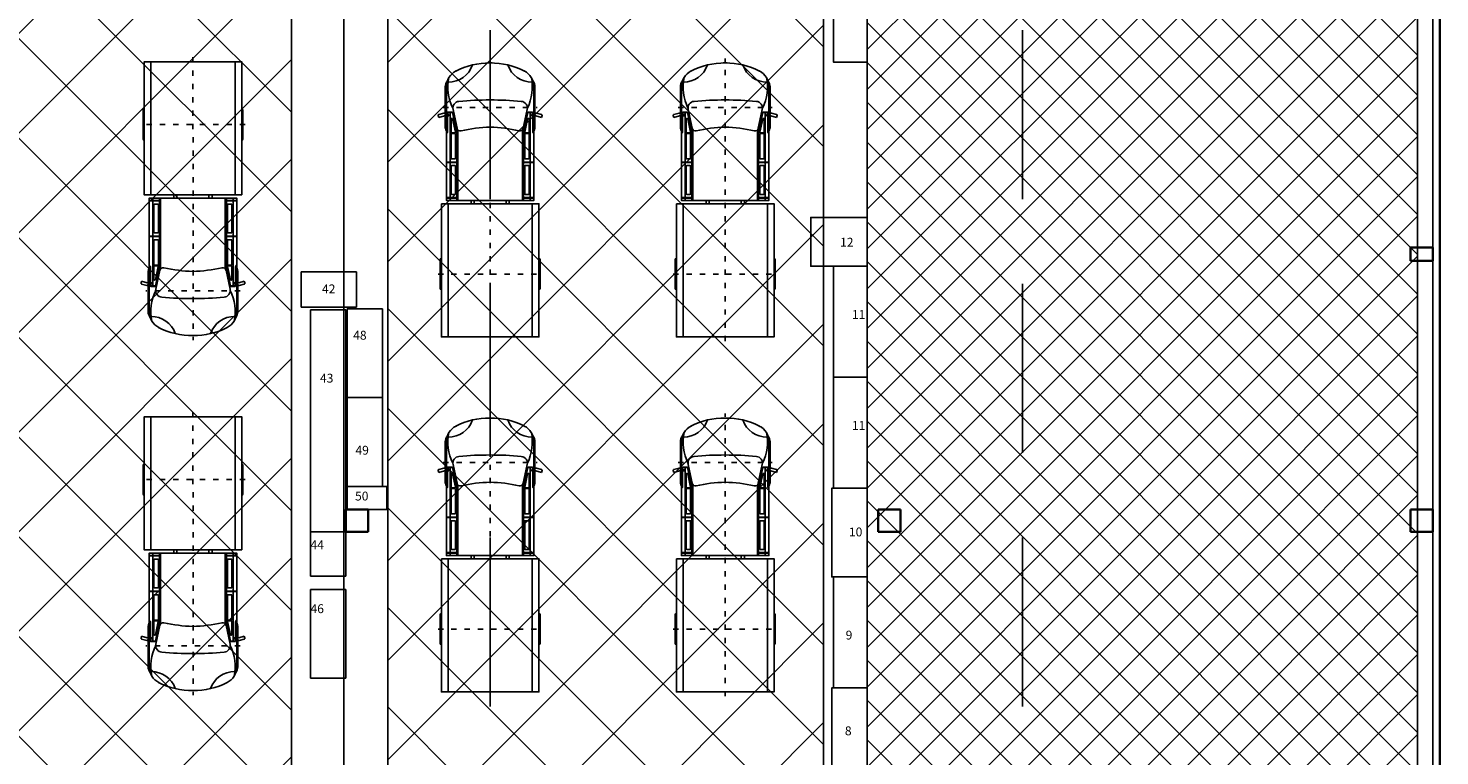
# Model space of a CAD drawing. Units: millimetres. Extents: x -226765 to 0, y -120872 to -800.
# Drawn here: x -194045 to -162221, y -88621 to -72228 of the extents above; entities that cross this region are included whole.
import ezdxf

# ---------------------------------------------------------------- set-up
doc = ezdxf.new("R2010")
doc.units = ezdxf.units.MM
doc.linetypes.add('DASHED', pattern=[19.05, 12.7, -6.35])
doc.linetypes.add('DASHSPACE', pattern=[30, 12, -18])
for name, color, linetype, lineweight in [('_Linia montażowa pojazdu T - stanowiska', 3, 'Continuous', 25), ('_Obszar wyłączony', 5, 'Continuous', 25), ('Krawędzie widoczne(ISS)', 7, 'Continuous', 35)]:
    doc.layers.add(name, color=color, linetype=linetype, lineweight=lineweight)
doc.layers.add('nieruchomości', color=10, linetype='Continuous')
doc.layers.add('Rozmieszczenie Nieruchomości', color=10, linetype='Continuous')
doc.styles.get("Standard").update_dxf_attribs({"font": 'arial.ttf', "height": 200})
pattern_1 = [(45, (-537814, 104955.1), (-1122.532, 1122.532), []), (135, (-537814, 104955.1), (-1122.532, -1122.532), [])]

msp = doc.modelspace()

# ---------------------------------------------------------------- hatches: boundary and pattern name
at = {"layer": '_Linia montażowa pojazdu T - stanowiska', "transparency": 33554534}
h = msp.add_hatch(dxfattribs=at)
h.set_pattern_fill('ANSI37', color=256, scale=500)
h.set_pattern_definition(pattern_1)
h.paths.add_polyline_path([(-188112, -112350), (-188112, -55750), (-197935, -55750), (-197935, -112350)])
h = msp.add_hatch(dxfattribs=at)
h.set_pattern_fill('ANSI37', color=256, scale=500)
h.set_pattern_definition(pattern_1)
h.paths.add_polyline_path([(-176112, -112350), (-176112, -55750), (-185935, -55750), (-185935, -112350)])
at = {"layer": '_Obszar wyłączony', "transparency": 33554534}
h = msp.add_hatch(dxfattribs=at)
h.set_pattern_fill('ANSI37', color=5, scale=200)
h.set_pattern_definition([(45, (-721274.04, 104955.1), (-449.0128, 449.0128), []), (135, (-721274.04, 104955.1), (-449.0128, -449.0128), [])])
h.paths.add_polyline_path([(-162721, -119232), (-162721, -47412), (-175131, -47412), (-175131, -119232)])

# ---------------------------------------------------------------- linework, layer by layer
at = {"color": 9, "linetype": 'DASHED', "ltscale": 100}
msp.add_line((-162221, -119732), (-162221, -46912), dxfattribs=at)
at = {"color": 2, "linetype": 'DASHED', "ltscale": 300}
for p, q in [((-183631, -49412), (-183631, -117232)), ((-183631, -49412), (-183631, -117232)), ((-171631, -49412), (-171631, -117232)), ((-171631, -49412), (-171631, -117232))]:
    msp.add_line(p, q, dxfattribs=at)
msp.add_line((-162381, -113172), (-162381, -53472))
at = {"layer": '_Linia montażowa pojazdu T - stanowiska', "color": 2}
for p, q in [((-191281, -72982), (-191281, -75983)), ((-189381, -72982), (-189381, -75983)), ((-184642, -73549), (-184642, -74168)), ((-182620, -73549), (-182620, -74168)), ((-179342, -73549), (-179342, -74168)), ((-177320, -73549), (-177320, -74168)), ((-191456, -74723), (-191456, -74074)), ((-191431, -74049), (-191431, -74049)), ((-189231, -74049), (-189231, -74049)), ((-189206, -74723), (-189206, -74074)), ((-184673, -74139), (-184788, -74171)), ((-184592, -74128), (-184592, -74175)), ((-184582, -74118), (-184488, -74118)), ((-184582, -74128), (-184486, -74128)), ((-184535, -74128), (-184535, -75243)), ((-184478, -74126), (-184385, -74559)), ((-184467, -74057), (-184376, -74482)), ((-182795, -74057), (-182886, -74482)), ((-182784, -74126), (-182877, -74559)), ((-182680, -74128), (-182777, -74128)), ((-182680, -74118), (-182774, -74118)), ((-182727, -74128), (-182727, -75243)), ((-182670, -74128), (-182670, -74175)), ((-182589, -74139), (-182474, -74171)), ((-179373, -74139), (-179488, -74171)), ((-179292, -74128), (-179292, -74175)), ((-179282, -74118), (-179188, -74118)), ((-179282, -74128), (-179186, -74128)), ((-179235, -74128), (-179235, -75243)), ((-179178, -74126), (-179085, -74559)), ((-179167, -74057), (-179076, -74482)), ((-177495, -74057), (-177586, -74482)), ((-177484, -74126), (-177577, -74559)), ((-177380, -74128), (-177477, -74128)), ((-177380, -74118), (-177474, -74118)), ((-177427, -74128), (-177427, -75243)), ((-177370, -74128), (-177370, -74175)), ((-177289, -74139), (-177174, -74171)), ((-184802, -74196), (-184789, -74238)), ((-184789, -74238), (-184662, -74202)), ((-184560, -74201), (-184657, -74201)), ((-184647, -74161), (-184649, -74153)), ((-184642, -74201), (-184642, -74459)), ((-184560, -74175), (-184627, -74175)), ((-184617, -74607), (-184617, -74201)), ((-184592, -74201), (-184592, -74567)), ((-184510, -74573), (-184510, -74271)), ((-184500, -74261), (-184487, -74261)), ((-184477, -74269), (-184412, -74571)), ((-182785, -74269), (-182850, -74571)), ((-182762, -74261), (-182775, -74261)), ((-182752, -74573), (-182752, -74271)), ((-182702, -74175), (-182635, -74175)), ((-182702, -74201), (-182606, -74201)), ((-182645, -74607), (-182645, -74201)), ((-182620, -74201), (-182620, -74459)), ((-182616, -74161), (-182614, -74153)), ((-182473, -74238), (-182600, -74202)), ((-182461, -74196), (-182473, -74238)), ((-179502, -74196), (-179489, -74238)), ((-179489, -74238), (-179362, -74202)), ((-179260, -74201), (-179357, -74201)), ((-179347, -74161), (-179349, -74153)), ((-179342, -74201), (-179342, -74459)), ((-179260, -74175), (-179327, -74175)), ((-179317, -74607), (-179317, -74201)), ((-179292, -74201), (-179292, -74567)), ((-179210, -74573), (-179210, -74271)), ((-179200, -74261), (-179187, -74261)), ((-179177, -74269), (-179112, -74571)), ((-177485, -74269), (-177550, -74571)), ((-177462, -74261), (-177475, -74261)), ((-177452, -74573), (-177452, -74271)), ((-177402, -74175), (-177335, -74175)), ((-177402, -74201), (-177306, -74201)), ((-177345, -74607), (-177345, -74201)), ((-177320, -74201), (-177320, -74459)), ((-177316, -74161), (-177314, -74153)), ((-177173, -74238), (-177300, -74202)), ((-177161, -74196), (-177173, -74238)), ((-191431, -74748), (-191431, -74748)), ((-189231, -74748), (-189231, -74748)), ((-184617, -74538), (-184617, -74538)), ((-184510, -74608), (-184510, -75161)), ((-184500, -74583), (-184422, -74583)), ((-184500, -74598), (-184420, -74598)), ((-184410, -75161), (-184410, -74608)), ((-184385, -75243), (-184385, -74559)), ((-184360, -76109), (-184360, -74515)), ((-182902, -76109), (-182902, -74515)), ((-182877, -75243), (-182877, -74559)), ((-182852, -75161), (-182852, -74608)), ((-182762, -74598), (-182842, -74598)), ((-182762, -74583), (-182840, -74583)), ((-182752, -74608), (-182752, -75161)), ((-182645, -74538), (-182645, -74538)), ((-179317, -74538), (-179317, -74538)), ((-179210, -74608), (-179210, -75161)), ((-179200, -74583), (-179122, -74583)), ((-179200, -74598), (-179120, -74598)), ((-179110, -75161), (-179110, -74608)), ((-179085, -75243), (-179085, -74559)), ((-179060, -76109), (-179060, -74515)), ((-177602, -76109), (-177602, -74515)), ((-177577, -75243), (-177577, -74559)), ((-177552, -75161), (-177552, -74608)), ((-177462, -74598), (-177542, -74598)), ((-177462, -74583), (-177540, -74583)), ((-177452, -74608), (-177452, -75161)), ((-177345, -74538), (-177345, -74538)), ((-184617, -75243), (-184360, -75243)), ((-184617, -75253), (-184360, -75253)), ((-184535, -75253), (-184535, -76044)), ((-184510, -75334), (-184510, -75962)), ((-184500, -75171), (-184420, -75171)), ((-184500, -75324), (-184420, -75324)), ((-184410, -75962), (-184410, -75334)), ((-184385, -76044), (-184385, -75253)), ((-182645, -75243), (-182902, -75243)), ((-182645, -75253), (-182902, -75253)), ((-182877, -76044), (-182877, -75253)), ((-182852, -75962), (-182852, -75334)), ((-182762, -75171), (-182842, -75171)), ((-182762, -75324), (-182842, -75324)), ((-182752, -75334), (-182752, -75962)), ((-182727, -75253), (-182727, -76044)), ((-179317, -75243), (-179060, -75243)), ((-179317, -75253), (-179060, -75253)), ((-179235, -75253), (-179235, -76044)), ((-179210, -75334), (-179210, -75962)), ((-179200, -75171), (-179120, -75171)), ((-179200, -75324), (-179120, -75324)), ((-179110, -75962), (-179110, -75334)), ((-179085, -76044), (-179085, -75253)), ((-177345, -75243), (-177602, -75243)), ((-177345, -75253), (-177602, -75253)), ((-177577, -76044), (-177577, -75253)), ((-177552, -75962), (-177552, -75334)), ((-177462, -75171), (-177542, -75171)), ((-177462, -75324), (-177542, -75324)), ((-177452, -75334), (-177452, -75962)), ((-177427, -75253), (-177427, -76044)), ((-191235, -76110), (-191235, -76055)), ((-191085, -76055), (-191085, -76110)), ((-191060, -76055), (-191060, -77649)), ((-189602, -76055), (-189602, -77649)), ((-189577, -76055), (-189577, -76110)), ((-189427, -76110), (-189427, -76055)), ((-184617, -76044), (-184360, -76044)), ((-184617, -76054), (-184360, -76054)), ((-184535, -76054), (-184535, -76109)), ((-184500, -75972), (-184420, -75972)), ((-184385, -76109), (-184385, -76054)), ((-182645, -76044), (-182902, -76044)), ((-182645, -76054), (-182902, -76054)), ((-182877, -76109), (-182877, -76054)), ((-182762, -75972), (-182842, -75972)), ((-182727, -76054), (-182727, -76109)), ((-179317, -76044), (-179060, -76044)), ((-179317, -76054), (-179060, -76054)), ((-179235, -76054), (-179235, -76109)), ((-179200, -75972), (-179120, -75972)), ((-179085, -76109), (-179085, -76054)), ((-177345, -76044), (-177602, -76044)), ((-177345, -76054), (-177602, -76054)), ((-177577, -76109), (-177577, -76054)), ((-177462, -75972), (-177542, -75972)), ((-177427, -76054), (-177427, -76109)), ((-191317, -76110), (-191060, -76110)), ((-191317, -76120), (-191060, -76120)), ((-191235, -76911), (-191235, -76120)), ((-191210, -76830), (-191210, -76202)), ((-191200, -76192), (-191120, -76192)), ((-191110, -76202), (-191110, -76830)), ((-191085, -76120), (-191085, -76911)), ((-189345, -76110), (-189602, -76110)), ((-189345, -76120), (-189602, -76120)), ((-189577, -76120), (-189577, -76911)), ((-189552, -76202), (-189552, -76830)), ((-189462, -76192), (-189542, -76192)), ((-189452, -76830), (-189452, -76202)), ((-189427, -76911), (-189427, -76120)), ((-184581, -79182), (-184581, -76181)), ((-182681, -79182), (-182681, -76181)), ((-179281, -79182), (-179281, -76181)), ((-177381, -79182), (-177381, -76181)), ((-191317, -76911), (-191060, -76911)), ((-191317, -76921), (-191060, -76921)), ((-191235, -78036), (-191235, -76921)), ((-191210, -77556), (-191210, -77003)), ((-191200, -76840), (-191120, -76840)), ((-191200, -76993), (-191120, -76993)), ((-191110, -77003), (-191110, -77556)), ((-191085, -76921), (-191085, -77604)), ((-189345, -76911), (-189602, -76911)), ((-189345, -76921), (-189602, -76921)), ((-189577, -76921), (-189577, -77604)), ((-189552, -77003), (-189552, -77556)), ((-189462, -76840), (-189542, -76840)), ((-189462, -76993), (-189542, -76993)), ((-189452, -77556), (-189452, -77003)), ((-189427, -78036), (-189427, -76921)), ((-191317, -77557), (-191317, -77962)), ((-191317, -77626), (-191317, -77626)), ((-191210, -77591), (-191210, -77893)), ((-191200, -77566), (-191120, -77566)), ((-191200, -77581), (-191122, -77581)), ((-191178, -78038), (-191085, -77604)), ((-191177, -77895), (-191112, -77593)), ((-189484, -78038), (-189577, -77604)), ((-189485, -77895), (-189550, -77593)), ((-189462, -77566), (-189542, -77566)), ((-189462, -77581), (-189540, -77581)), ((-189452, -77591), (-189452, -77893)), ((-189370, -77962), (-189370, -77597)), ((-189345, -77557), (-189345, -77962)), ((-189345, -77626), (-189345, -77626)), ((-184756, -77441), (-184756, -78090)), ((-184731, -77416), (-184731, -77416)), ((-182531, -77416), (-182531, -77416)), ((-182506, -77441), (-182506, -78090)), ((-179456, -77441), (-179456, -78090)), ((-179431, -77416), (-179431, -77416)), ((-177231, -77416), (-177231, -77416)), ((-177206, -77441), (-177206, -78090)), ((-191502, -77968), (-191489, -77926)), ((-191489, -77926), (-191362, -77962)), ((-191260, -77962), (-191357, -77962)), ((-191342, -77962), (-191342, -77705)), ((-191200, -77903), (-191187, -77903)), ((-191167, -78107), (-191076, -77682)), ((-189495, -78107), (-189586, -77682)), ((-189462, -77903), (-189475, -77903)), ((-189402, -77962), (-189306, -77962)), ((-189320, -77962), (-189320, -77705)), ((-189173, -77926), (-189300, -77962)), ((-189161, -77968), (-189173, -77926)), ((-191373, -78025), (-191488, -77993)), ((-191347, -78003), (-191349, -78011)), ((-191342, -78615), (-191342, -77995)), ((-191260, -77989), (-191327, -77989)), ((-191292, -78036), (-191292, -77989)), ((-191282, -78036), (-191186, -78036)), ((-191282, -78046), (-191188, -78046)), ((-189380, -78036), (-189477, -78036)), ((-189380, -78046), (-189474, -78046)), ((-189402, -77989), (-189335, -77989)), ((-189370, -78036), (-189370, -77989)), ((-189320, -78615), (-189320, -77995)), ((-189316, -78003), (-189314, -78011)), ((-189289, -78025), (-189174, -77993)), ((-184731, -78115), (-184731, -78115)), ((-182531, -78115), (-182531, -78115)), ((-179431, -78115), (-179431, -78115)), ((-177231, -78115), (-177231, -78115)), ((-191281, -80982), (-191281, -83983)), ((-189381, -80982), (-189381, -83983)), ((-184642, -81549), (-184642, -82168)), ((-182620, -81549), (-182620, -82168)), ((-179342, -81549), (-179342, -82168)), ((-177320, -81549), (-177320, -82168)), ((-191456, -82723), (-191456, -82074)), ((-191431, -82049), (-191431, -82049)), ((-189231, -82049), (-189231, -82049)), ((-189206, -82723), (-189206, -82074)), ((-184467, -82057), (-184376, -82482)), ((-182795, -82057), (-182886, -82482)), ((-179167, -82057), (-179076, -82482)), ((-177495, -82057), (-177586, -82482)), ((-184802, -82196), (-184789, -82238)), ((-184789, -82238), (-184662, -82202)), ((-184673, -82139), (-184788, -82171)), ((-184560, -82201), (-184657, -82201)), ((-184647, -82161), (-184649, -82153)), ((-184642, -82201), (-184642, -82459)), ((-184560, -82175), (-184627, -82175)), ((-184617, -82607), (-184617, -82201)), ((-184592, -82128), (-184592, -82175)), ((-184592, -82201), (-184592, -82567)), ((-184582, -82118), (-184488, -82118)), ((-184582, -82128), (-184486, -82128)), ((-184535, -82128), (-184535, -83243)), ((-184510, -82573), (-184510, -82271)), ((-184500, -82261), (-184487, -82261)), ((-184478, -82126), (-184385, -82559)), ((-184477, -82269), (-184412, -82571)), ((-182784, -82126), (-182877, -82559)), ((-182785, -82269), (-182850, -82571)), ((-182680, -82128), (-182777, -82128)), ((-182762, -82261), (-182775, -82261)), ((-182680, -82118), (-182774, -82118)), ((-182752, -82573), (-182752, -82271)), ((-182727, -82128), (-182727, -83243)), ((-182702, -82175), (-182635, -82175)), ((-182702, -82201), (-182606, -82201)), ((-182670, -82128), (-182670, -82175)), ((-182645, -82607), (-182645, -82201)), ((-182620, -82201), (-182620, -82459)), ((-182616, -82161), (-182614, -82153)), ((-182473, -82238), (-182600, -82202)), ((-182589, -82139), (-182474, -82171)), ((-182461, -82196), (-182473, -82238)), ((-179502, -82196), (-179489, -82238)), ((-179489, -82238), (-179362, -82202)), ((-179373, -82139), (-179488, -82171)), ((-179260, -82201), (-179357, -82201)), ((-179347, -82161), (-179349, -82153)), ((-179342, -82201), (-179342, -82459)), ((-179260, -82175), (-179327, -82175)), ((-179317, -82607), (-179317, -82201)), ((-179292, -82128), (-179292, -82175)), ((-179292, -82201), (-179292, -82567)), ((-179282, -82118), (-179188, -82118)), ((-179282, -82128), (-179186, -82128)), ((-179235, -82128), (-179235, -83243)), ((-179210, -82573), (-179210, -82271)), ((-179200, -82261), (-179187, -82261)), ((-179178, -82126), (-179085, -82559)), ((-179177, -82269), (-179112, -82571)), ((-177484, -82126), (-177577, -82559)), ((-177485, -82269), (-177550, -82571)), ((-177380, -82128), (-177477, -82128)), ((-177462, -82261), (-177475, -82261)), ((-177380, -82118), (-177474, -82118)), ((-177452, -82573), (-177452, -82271)), ((-177427, -82128), (-177427, -83243)), ((-177402, -82175), (-177335, -82175)), ((-177402, -82201), (-177306, -82201)), ((-177370, -82128), (-177370, -82175)), ((-177345, -82607), (-177345, -82201)), ((-177320, -82201), (-177320, -82459)), ((-177316, -82161), (-177314, -82153)), ((-177173, -82238), (-177300, -82202)), ((-177289, -82139), (-177174, -82171)), ((-177161, -82196), (-177173, -82238)), ((-184617, -82538), (-184617, -82538)), ((-184510, -82608), (-184510, -83161)), ((-184500, -82583), (-184422, -82583)), ((-184500, -82598), (-184420, -82598)), ((-184410, -83161), (-184410, -82608)), ((-184385, -83243), (-184385, -82559)), ((-184360, -84109), (-184360, -82515)), ((-182902, -84109), (-182902, -82515)), ((-182877, -83243), (-182877, -82559)), ((-182852, -83161), (-182852, -82608)), ((-182762, -82598), (-182842, -82598)), ((-182762, -82583), (-182840, -82583)), ((-182752, -82608), (-182752, -83161)), ((-182645, -82538), (-182645, -82538)), ((-179317, -82538), (-179317, -82538)), ((-179210, -82608), (-179210, -83161)), ((-179200, -82583), (-179122, -82583)), ((-179200, -82598), (-179120, -82598)), ((-179110, -83161), (-179110, -82608)), ((-179085, -83243), (-179085, -82559)), ((-179060, -84109), (-179060, -82515)), ((-177602, -84109), (-177602, -82515)), ((-177577, -83243), (-177577, -82559)), ((-177552, -83161), (-177552, -82608)), ((-177462, -82598), (-177542, -82598)), ((-177462, -82583), (-177540, -82583)), ((-177452, -82608), (-177452, -83161)), ((-177345, -82538), (-177345, -82538)), ((-191431, -82748), (-191431, -82748)), ((-189231, -82748), (-189231, -82748)), ((-184617, -83243), (-184360, -83243)), ((-184617, -83253), (-184360, -83253)), ((-184535, -83253), (-184535, -84044)), ((-184510, -83334), (-184510, -83962)), ((-184500, -83171), (-184420, -83171)), ((-184500, -83324), (-184420, -83324)), ((-184410, -83962), (-184410, -83334)), ((-184385, -84044), (-184385, -83253)), ((-182645, -83243), (-182902, -83243)), ((-182645, -83253), (-182902, -83253)), ((-182877, -84044), (-182877, -83253)), ((-182852, -83962), (-182852, -83334)), ((-182762, -83171), (-182842, -83171)), ((-182762, -83324), (-182842, -83324)), ((-182752, -83334), (-182752, -83962)), ((-182727, -83253), (-182727, -84044)), ((-179317, -83243), (-179060, -83243)), ((-179317, -83253), (-179060, -83253)), ((-179235, -83253), (-179235, -84044)), ((-179210, -83334), (-179210, -83962)), ((-179200, -83171), (-179120, -83171)), ((-179200, -83324), (-179120, -83324)), ((-179110, -83962), (-179110, -83334)), ((-179085, -84044), (-179085, -83253)), ((-177345, -83243), (-177602, -83243)), ((-177345, -83253), (-177602, -83253)), ((-177577, -84044), (-177577, -83253)), ((-177552, -83962), (-177552, -83334)), ((-177462, -83171), (-177542, -83171)), ((-177462, -83324), (-177542, -83324)), ((-177452, -83334), (-177452, -83962)), ((-177427, -83253), (-177427, -84044)), ((-184500, -83972), (-184420, -83972)), ((-182762, -83972), (-182842, -83972)), ((-179200, -83972), (-179120, -83972)), ((-177462, -83972), (-177542, -83972)), ((-191317, -84110), (-191060, -84110)), ((-191317, -84120), (-191060, -84120)), ((-191235, -84110), (-191235, -84055)), ((-191235, -84911), (-191235, -84120)), ((-191210, -84830), (-191210, -84202)), ((-191200, -84192), (-191120, -84192)), ((-191110, -84202), (-191110, -84830)), ((-191085, -84055), (-191085, -84110)), ((-191085, -84120), (-191085, -84911)), ((-191060, -84055), (-191060, -85649)), ((-189602, -84055), (-189602, -85649)), ((-189345, -84110), (-189602, -84110)), ((-189345, -84120), (-189602, -84120)), ((-189577, -84055), (-189577, -84110)), ((-189577, -84120), (-189577, -84911)), ((-189552, -84202), (-189552, -84830)), ((-189462, -84192), (-189542, -84192)), ((-189452, -84830), (-189452, -84202)), ((-189427, -84110), (-189427, -84055)), ((-189427, -84911), (-189427, -84120)), ((-184617, -84044), (-184360, -84044)), ((-184617, -84054), (-184360, -84054)), ((-184581, -87182), (-184581, -84181)), ((-184535, -84054), (-184535, -84109)), ((-184385, -84109), (-184385, -84054)), ((-182645, -84044), (-182902, -84044)), ((-182645, -84054), (-182902, -84054)), ((-182877, -84109), (-182877, -84054)), ((-182727, -84054), (-182727, -84109)), ((-182681, -87182), (-182681, -84181)), ((-179317, -84044), (-179060, -84044)), ((-179317, -84054), (-179060, -84054)), ((-179281, -87182), (-179281, -84181)), ((-179235, -84054), (-179235, -84109)), ((-179085, -84109), (-179085, -84054)), ((-177345, -84044), (-177602, -84044)), ((-177345, -84054), (-177602, -84054)), ((-177577, -84109), (-177577, -84054)), ((-177427, -84054), (-177427, -84109)), ((-177381, -87182), (-177381, -84181)), ((-191317, -84911), (-191060, -84911)), ((-191317, -84921), (-191060, -84921)), ((-191235, -86036), (-191235, -84921)), ((-191200, -84840), (-191120, -84840)), ((-191085, -84921), (-191085, -85604)), ((-189345, -84911), (-189602, -84911)), ((-189345, -84921), (-189602, -84921)), ((-189577, -84921), (-189577, -85604)), ((-189462, -84840), (-189542, -84840)), ((-189427, -86036), (-189427, -84921)), ((-191210, -85556), (-191210, -85003)), ((-191200, -84993), (-191120, -84993)), ((-191110, -85003), (-191110, -85556)), ((-189552, -85003), (-189552, -85556)), ((-189462, -84993), (-189542, -84993)), ((-189452, -85556), (-189452, -85003)), ((-191317, -85557), (-191317, -85962)), ((-191210, -85591), (-191210, -85893)), ((-191200, -85566), (-191120, -85566)), ((-191200, -85581), (-191122, -85581)), ((-191178, -86038), (-191085, -85604)), ((-191177, -85895), (-191112, -85593)), ((-189484, -86038), (-189577, -85604)), ((-189485, -85895), (-189550, -85593)), ((-189462, -85566), (-189542, -85566)), ((-189462, -85581), (-189540, -85581)), ((-189452, -85591), (-189452, -85893)), ((-189370, -85962), (-189370, -85597)), ((-189345, -85557), (-189345, -85962)), ((-184756, -85441), (-184756, -86090)), ((-184731, -85416), (-184731, -85416)), ((-182531, -85416), (-182531, -85416)), ((-182506, -85441), (-182506, -86090)), ((-179456, -85441), (-179456, -86090)), ((-179431, -85416), (-179431, -85416)), ((-177231, -85416), (-177231, -85416)), ((-177206, -85441), (-177206, -86090)), ((-191342, -85962), (-191342, -85705)), ((-191317, -85626), (-191317, -85626)), ((-191200, -85903), (-191187, -85903)), ((-191167, -86107), (-191076, -85682)), ((-189495, -86107), (-189586, -85682)), ((-189462, -85903), (-189475, -85903)), ((-189345, -85626), (-189345, -85626)), ((-189320, -85962), (-189320, -85705)), ((-191502, -85968), (-191489, -85926)), ((-191489, -85926), (-191362, -85962)), ((-191373, -86025), (-191488, -85993)), ((-191260, -85962), (-191357, -85962)), ((-191347, -86003), (-191349, -86011)), ((-191342, -86615), (-191342, -85995)), ((-191260, -85989), (-191327, -85989)), ((-191292, -86036), (-191292, -85989)), ((-191282, -86036), (-191186, -86036)), ((-191282, -86046), (-191188, -86046)), ((-189380, -86036), (-189477, -86036)), ((-189380, -86046), (-189474, -86046)), ((-189402, -85962), (-189306, -85962)), ((-189402, -85989), (-189335, -85989)), ((-189370, -86036), (-189370, -85989)), ((-189320, -86615), (-189320, -85995)), ((-189316, -86003), (-189314, -86011)), ((-189173, -85926), (-189300, -85962)), ((-189289, -86025), (-189174, -85993)), ((-189161, -85968), (-189173, -85926)), ((-184731, -86115), (-184731, -86115)), ((-182531, -86115), (-182531, -86115)), ((-179431, -86115), (-179431, -86115)), ((-177231, -86115), (-177231, -86115))]:
    msp.add_line(p, q, dxfattribs=at)
at = {"layer": '_Linia montażowa pojazdu T - stanowiska', "color": 2, "linetype": 'DASHSPACE', "ltscale": 10}
for p, q in [((-190331, -72882), (-190328, -79253)), ((-183631, -79282), (-183634, -72911)), ((-178331, -79282), (-178334, -72911)), ((-184692, -74016), (-182570, -74016)), ((-179392, -74016), (-177270, -74016)), ((-189156, -74398), (-191506, -74398)), ((-184806, -77766), (-182456, -77766)), ((-179506, -77766), (-177156, -77766)), ((-189270, -78148), (-191392, -78148)), ((-190331, -80882), (-190328, -87253)), ((-183631, -87282), (-183634, -80911)), ((-178331, -87282), (-178334, -80911)), ((-184692, -82016), (-182570, -82016)), ((-179392, -82016), (-177270, -82016)), ((-189156, -82398), (-191506, -82398)), ((-184806, -85766), (-182456, -85766)), ((-179506, -85766), (-177156, -85766)), ((-189270, -86148), (-191392, -86148))]:
    msp.add_line(p, q, dxfattribs=at)
at = {"layer": '_Linia montażowa pojazdu T - stanowiska'}
for points in [[(-197935, -55750), (-197935, -112350), (-188112, -112350), (-188112, -55750)], [(-185935, -55750), (-185935, -112350), (-176112, -112350), (-176112, -55750)]]:
    msp.add_lwpolyline(points, close=True, dxfattribs=at)
at = {"layer": '_Linia montażowa pojazdu T - stanowiska', "color": 2}
for points in [[(-189231, -75983), (-189231, -72982), (-191431, -72982), (-191431, -75983)], [(-190692, -76055), (-190692, -75983), (-190762, -75983), (-190762, -76055)], [(-189900, -76055), (-189900, -75983), (-189970, -75983), (-189970, -76055)], [(-184731, -76181), (-184731, -79182), (-182531, -79182), (-182531, -76181)], [(-184062, -76109), (-184062, -76181), (-183992, -76181), (-183992, -76109)], [(-183270, -76109), (-183270, -76181), (-183200, -76181), (-183200, -76109)], [(-179431, -76181), (-179431, -79182), (-177231, -79182), (-177231, -76181)], [(-178762, -76109), (-178762, -76181), (-178692, -76181), (-178692, -76109)], [(-177970, -76109), (-177970, -76181), (-177900, -76181), (-177900, -76109)], [(-189231, -83983), (-189231, -80982), (-191431, -80982), (-191431, -83983)], [(-190692, -84055), (-190692, -83983), (-190762, -83983), (-190762, -84055)], [(-189900, -84055), (-189900, -83983), (-189970, -83983), (-189970, -84055)], [(-184731, -84181), (-184731, -87182), (-182531, -87182), (-182531, -84181)], [(-184062, -84109), (-184062, -84181), (-183992, -84181), (-183992, -84109)], [(-183270, -84109), (-183270, -84181), (-183200, -84181), (-183200, -84109)], [(-179431, -84181), (-179431, -87182), (-177231, -87182), (-177231, -84181)], [(-178762, -84109), (-178762, -84181), (-178692, -84181), (-178692, -84109)], [(-177970, -84109), (-177970, -84181), (-177900, -84181), (-177900, -84109)]]:
    msp.add_lwpolyline(points, close=True, dxfattribs=at)
for points in [[(-183680, -73011), (-183588, -73011)], [(-178380, -73011), (-178288, -73011)], [(-184617, -74175), (-184617, -73541)], [(-182645, -73541), (-182645, -74175)], [(-179317, -74175), (-179317, -73541)], [(-177345, -73541), (-177345, -74175)], [(-191317, -78623), (-191317, -77989)], [(-189345, -77989), (-189345, -78623)], [(-190283, -79153), (-190374, -79153)], [(-183680, -81011), (-183588, -81011)], [(-178380, -81011), (-178288, -81011)], [(-184617, -82175), (-184617, -81541)], [(-182645, -81541), (-182645, -82175)], [(-179317, -82175), (-179317, -81541)], [(-177345, -81541), (-177345, -82175)], [(-191317, -86623), (-191317, -85989)], [(-189345, -85989), (-189345, -86623)], [(-190283, -87153), (-190374, -87153)]]:
    msp.add_lwpolyline(points, dxfattribs=at)
for points in [[(-182670, -74201), (-182670, -74567, 0.162676), (-182668, -74573), (-182647, -74601, -0.162717), (-182645, -74607), (-182645, -76109), (-184617, -76109), (-184617, -74607, -0.162717), (-184615, -74601), (-184594, -74573)], [(-177370, -74201), (-177370, -74567, 0.162676), (-177368, -74573), (-177347, -74601, -0.162717), (-177345, -74607), (-177345, -76109), (-179317, -76109), (-179317, -74607, -0.162717), (-179315, -74601), (-179294, -74573)], [(-191292, -77962), (-191292, -77597, 0.162676), (-191294, -77591), (-191315, -77563, -0.162717), (-191317, -77557), (-191317, -76055), (-189345, -76055), (-189345, -77557, -0.162717), (-189347, -77563), (-189368, -77591)], [(-182670, -82201), (-182670, -82567, 0.162676), (-182668, -82573), (-182647, -82601, -0.162717), (-182645, -82607), (-182645, -84109), (-184617, -84109), (-184617, -82607, -0.162717), (-184615, -82601), (-184594, -82573)], [(-177370, -82201), (-177370, -82567, 0.162676), (-177368, -82573), (-177347, -82601, -0.162717), (-177345, -82607), (-177345, -84109), (-179317, -84109), (-179317, -82607, -0.162717), (-179315, -82601), (-179294, -82573)], [(-191292, -85962), (-191292, -85597, 0.162676), (-191294, -85591), (-191315, -85563, -0.162717), (-191317, -85557), (-191317, -84055), (-189345, -84055), (-189345, -85557, -0.162717), (-189347, -85563), (-189368, -85591)]]:
    msp.add_lwpolyline(points, format="xyb", dxfattribs=at)
for centre, radius, start, end in [((-184221, -73545), 396, 116.7471, 180.5967), ((-184566, -72874), 566, 268.9831, 341.3466), ((-183654, -74647), 1636, 89.201, 117.3483), ((-183608, -74647), 1636, 62.6517, 90.799), ((-182696, -72874), 566, 198.6534, 271.0169), ((-183041, -73545), 396, 359.4033, 63.2529), ((-178921, -73545), 396, 116.7471, 180.5967), ((-179266, -72874), 566, 268.9831, 341.3466), ((-178354, -74647), 1636, 89.201, 117.3483), ((-178308, -74647), 1636, 62.6517, 90.799), ((-177396, -72874), 566, 198.6534, 271.0169), ((-177741, -73545), 396, 359.4033, 63.2529), ((-184402, -73557), 240, 143.4206, 178.0192), ((-183543, -73556), 1040, 167.9407, 206.841), ((-183719, -73556), 1040, 333.159, 12.0593), ((-182860, -73557), 240, 1.9808, 36.5794), ((-179102, -73557), 240, 143.4206, 178.0192), ((-178243, -73556), 1040, 167.9407, 206.841), ((-178419, -73556), 1040, 333.159, 12.0593), ((-177560, -73557), 240, 1.9808, 36.5794), ((-191431, -74074), 25, 90, 180), ((-189231, -74074), 25, 0, 90), ((-184668, -74159), 20, 15.4421, 105.5364), ((-184582, -74128), 10, 90, 180), ((-184582, -74138), 10, 90, 180), ((-184488, -74128), 10, 12.1353, 90), ((-184486, -74138), 10, 12.1353, 90), ((-184320, -74025), 150, 95.4494, 192.1353), ((-183661, -80943), 7099, 89.7617, 95.4494), ((-183602, -80943), 7099, 84.5506, 90.2383), ((-182942, -74025), 150, 347.8647, 84.5506), ((-182777, -74138), 10, 90, 167.8647), ((-182774, -74128), 10, 90, 167.8647), ((-182680, -74128), 10, 0, 90), ((-182680, -74138), 10, 0, 90), ((-182594, -74159), 20, 74.4636, 164.5579), ((-179368, -74159), 20, 15.4421, 105.5364), ((-179282, -74128), 10, 90, 180), ((-179282, -74138), 10, 90, 180), ((-179188, -74128), 10, 12.1353, 90), ((-179186, -74138), 10, 12.1353, 90), ((-179020, -74025), 150, 95.4494, 192.1353), ((-178361, -80943), 7099, 89.7617, 95.4494), ((-178302, -80943), 7099, 84.5506, 90.2383), ((-177642, -74025), 150, 347.8647, 84.5506), ((-177477, -74138), 10, 90, 167.8647), ((-177474, -74128), 10, 90, 167.8647), ((-177380, -74128), 10, 0, 90), ((-177380, -74138), 10, 0, 90), ((-177294, -74159), 20, 74.4636, 164.5579), ((-184782, -74190), 20, 105.5364, 196.645), ((-184657, -74221), 20, 90, 105.9076), ((-184627, -74155), 20, 195.4421, 270), ((-184472, -74448), 170, 176.4836, 211.7585), ((-184546, -74188), 19.1, 136.5036, 223.4964), ((-184500, -74271), 10, 90, 180), ((-184487, -74271), 10, 12.1353, 90), ((-183522, -77956), 3501, 91.7864, 102.6062), ((-183740, -77956), 3501, 77.3938, 88.2136), ((-182775, -74271), 10, 90, 167.8647), ((-182762, -74271), 10, 0, 90), ((-182716, -74188), 19.1, 316.5036, 43.4964), ((-182790, -74448), 170, 328.2415, 3.5164), ((-182635, -74155), 20, 270, 344.5579), ((-182606, -74221), 20, 74.0924, 90), ((-182480, -74190), 20, 343.355, 74.4636), ((-179482, -74190), 20, 105.5364, 196.645), ((-179357, -74221), 20, 90, 105.9076), ((-179327, -74155), 20, 195.4421, 270), ((-179172, -74448), 170, 176.4836, 211.7585), ((-179246, -74188), 19.1, 136.5036, 223.4964), ((-179200, -74271), 10, 90, 180), ((-179187, -74271), 10, 12.1353, 90), ((-178222, -77956), 3501, 91.7864, 102.6062), ((-178440, -77956), 3501, 77.3938, 88.2136), ((-177475, -74271), 10, 90, 167.8647), ((-177462, -74271), 10, 0, 90), ((-177416, -74188), 19.1, 316.5036, 43.4964), ((-177490, -74448), 170, 328.2415, 3.5164), ((-177335, -74155), 20, 270, 344.5579), ((-177306, -74221), 20, 74.0924, 90), ((-177180, -74190), 20, 343.355, 74.4636), ((-191431, -74723), 25, 180, 270), ((-189231, -74723), 25, 270, 0), ((-184602, -74567), 10, 323.0411, 0), ((-184500, -74573), 10, 180, 270), ((-184500, -74608), 10, 90, 180), ((-184422, -74573), 10, 270, 12.1353), ((-184420, -74608), 10, 0, 90), ((-184302, -74466), 75, 192.1353, 282.6062), ((-182960, -74466), 75, 257.3938, 347.8647), ((-182842, -74608), 10, 90, 180), ((-182840, -74573), 10, 167.8647, 270), ((-182762, -74573), 10, 270, 0), ((-182762, -74608), 10, 0, 90), ((-179302, -74567), 10, 323.0411, 0), ((-179200, -74573), 10, 180, 270), ((-179200, -74608), 10, 90, 180), ((-179122, -74573), 10, 270, 12.1353), ((-179120, -74608), 10, 0, 90), ((-179002, -74466), 75, 192.1353, 282.6062), ((-177660, -74466), 75, 257.3938, 347.8647), ((-177542, -74608), 10, 90, 180), ((-177540, -74573), 10, 167.8647, 270), ((-177462, -74573), 10, 270, 0), ((-177462, -74608), 10, 0, 90), ((-184500, -75161), 10, 180, 270), ((-184500, -75334), 10, 90, 180), ((-184420, -75161), 10, 270, 0), ((-184420, -75334), 10, 0, 90), ((-182842, -75161), 10, 180, 270), ((-182842, -75334), 10, 90, 180), ((-182762, -75161), 10, 270, 0), ((-182762, -75334), 10, 0, 90), ((-179200, -75161), 10, 180, 270), ((-179200, -75334), 10, 90, 180), ((-179120, -75161), 10, 270, 0), ((-179120, -75334), 10, 0, 90), ((-177542, -75161), 10, 180, 270), ((-177542, -75334), 10, 90, 180), ((-177462, -75161), 10, 270, 0), ((-177462, -75334), 10, 0, 90), ((-184500, -75962), 10, 180, 270), ((-184420, -75962), 10, 270, 0), ((-182842, -75962), 10, 180, 270), ((-182762, -75962), 10, 270, 0), ((-179200, -75962), 10, 180, 270), ((-179120, -75962), 10, 270, 0), ((-177542, -75962), 10, 180, 270), ((-177462, -75962), 10, 270, 0), ((-191200, -76202), 10, 90, 180), ((-191120, -76202), 10, 0, 90), ((-189542, -76202), 10, 90, 180), ((-189462, -76202), 10, 0, 90), ((-191200, -76830), 10, 180, 270), ((-191200, -77003), 10, 90, 180), ((-191120, -76830), 10, 270, 0), ((-191120, -77003), 10, 0, 90), ((-189542, -76830), 10, 180, 270), ((-189542, -77003), 10, 90, 180), ((-189462, -76830), 10, 270, 0), ((-189462, -77003), 10, 0, 90), ((-191172, -77716), 170, 148.2415, 183.5164), ((-191200, -77556), 10, 180, 270), ((-191200, -77591), 10, 90, 180), ((-191122, -77591), 10, 347.8647, 90), ((-191120, -77556), 10, 270, 0), ((-191002, -77698), 75, 77.3938, 167.8647), ((-190222, -74208), 3501, 257.3938, 268.2136), ((-190440, -74208), 3501, 271.7864, 282.6062), ((-189660, -77698), 75, 12.1353, 102.6062), ((-189542, -77556), 10, 180, 270), ((-189540, -77591), 10, 90, 192.1353), ((-189462, -77556), 10, 270, 0), ((-189462, -77591), 10, 0, 90), ((-189360, -77597), 10, 143.0411, 180), ((-189490, -77716), 170, 356.4836, 31.7585), ((-184731, -77441), 25, 90, 180), ((-182531, -77441), 25, 0, 90), ((-179431, -77441), 25, 90, 180), ((-177231, -77441), 25, 0, 90), ((-191482, -77974), 20, 163.355, 254.4636), ((-191357, -77942), 20, 254.0924, 270), ((-191246, -77976), 19.1, 136.5036, 223.4964), ((-191200, -77893), 10, 180, 270), ((-191187, -77893), 10, 270, 347.8647), ((-189475, -77893), 10, 192.1353, 270), ((-189462, -77893), 10, 270, 0), ((-189416, -77976), 19.1, 316.5036, 43.4964), ((-189306, -77942), 20, 270, 285.9076), ((-189180, -77974), 20, 285.5364, 16.645), ((-191368, -78005), 20, 254.4636, 344.5579), ((-191327, -78009), 20, 90, 164.5579), ((-191282, -78026), 10, 180, 270), ((-191282, -78036), 10, 180, 270), ((-190243, -78608), 1040, 153.159, 192.0593), ((-191188, -78036), 10, 270, 347.8647), ((-191186, -78026), 10, 270, 347.8647), ((-191020, -78139), 150, 167.8647, 264.5506), ((-189642, -78139), 150, 275.4494, 12.1353), ((-190419, -78608), 1040, 347.9407, 26.841), ((-189477, -78026), 10, 192.1353, 270), ((-189474, -78036), 10, 192.1353, 270), ((-189380, -78026), 10, 270, 0), ((-189380, -78036), 10, 270, 0), ((-189335, -78009), 20, 15.4421, 90), ((-189294, -78005), 20, 195.4421, 285.5364), ((-184731, -78090), 25, 180, 270), ((-182531, -78090), 25, 270, 0), ((-179431, -78090), 25, 180, 270), ((-177231, -78090), 25, 270, 0), ((-190361, -71221), 7099, 264.5506, 270.2383), ((-190302, -71221), 7099, 269.7617, 275.4494), ((-191102, -78607), 240, 181.9808, 216.5794), ((-190921, -78619), 396, 179.4033, 243.2529), ((-191266, -79290), 566, 18.6534, 91.0169), ((-189396, -79290), 566, 88.9831, 161.3466), ((-189741, -78619), 396, 296.7471, 0.5967), ((-189560, -78607), 240, 323.4206, 358.0192), ((-190354, -77517), 1636, 242.6517, 270.799), ((-190308, -77517), 1636, 269.201, 297.3483), ((-184566, -80874), 566, 268.9831, 341.3466), ((-183654, -82647), 1636, 89.201, 117.3483), ((-183608, -82647), 1636, 62.6517, 90.799), ((-182696, -80874), 566, 198.6534, 271.0169), ((-179266, -80874), 566, 268.9831, 341.3466), ((-178354, -82647), 1636, 89.201, 117.3483), ((-178308, -82647), 1636, 62.6517, 90.799), ((-177396, -80874), 566, 198.6534, 271.0169), ((-184402, -81557), 240, 143.4206, 178.0192), ((-184221, -81545), 396, 116.7471, 180.5967), ((-183543, -81556), 1040, 167.9407, 206.841), ((-183041, -81545), 396, 359.4033, 63.2529), ((-183719, -81556), 1040, 333.159, 12.0593), ((-182860, -81557), 240, 1.9808, 36.5794), ((-179102, -81557), 240, 143.4206, 178.0192), ((-178921, -81545), 396, 116.7471, 180.5967), ((-178243, -81556), 1040, 167.9407, 206.841), ((-177741, -81545), 396, 359.4033, 63.2529), ((-178419, -81556), 1040, 333.159, 12.0593), ((-177560, -81557), 240, 1.9808, 36.5794), ((-191431, -82074), 25, 90, 180), ((-189231, -82074), 25, 0, 90), ((-184320, -82025), 150, 95.4494, 192.1353), ((-183661, -88943), 7099, 89.7617, 95.4494), ((-183602, -88943), 7099, 84.5506, 90.2383), ((-182942, -82025), 150, 347.8647, 84.5506), ((-179020, -82025), 150, 95.4494, 192.1353), ((-178361, -88943), 7099, 89.7617, 95.4494), ((-178302, -88943), 7099, 84.5506, 90.2383), ((-177642, -82025), 150, 347.8647, 84.5506), ((-184782, -82190), 20, 105.5364, 196.645), ((-184668, -82159), 20, 15.4421, 105.5364), ((-184657, -82221), 20, 90, 105.9076), ((-184627, -82155), 20, 195.4421, 270), ((-184582, -82128), 10, 90, 180), ((-184582, -82138), 10, 90, 180), ((-184546, -82188), 19.1, 136.5036, 223.4964), ((-184500, -82271), 10, 90, 180), ((-184488, -82128), 10, 12.1353, 90), ((-184487, -82271), 10, 12.1353, 90), ((-184486, -82138), 10, 12.1353, 90), ((-182777, -82138), 10, 90, 167.8647), ((-182775, -82271), 10, 90, 167.8647), ((-182774, -82128), 10, 90, 167.8647), ((-182762, -82271), 10, 0, 90), ((-182716, -82188), 19.1, 316.5036, 43.4964), ((-182680, -82128), 10, 0, 90), ((-182680, -82138), 10, 0, 90), ((-182635, -82155), 20, 270, 344.5579), ((-182594, -82159), 20, 74.4636, 164.5579), ((-182606, -82221), 20, 74.0924, 90), ((-182480, -82190), 20, 343.355, 74.4636), ((-179482, -82190), 20, 105.5364, 196.645), ((-179368, -82159), 20, 15.4421, 105.5364), ((-179357, -82221), 20, 90, 105.9076), ((-179327, -82155), 20, 195.4421, 270), ((-179282, -82128), 10, 90, 180), ((-179282, -82138), 10, 90, 180), ((-179246, -82188), 19.1, 136.5036, 223.4964), ((-179200, -82271), 10, 90, 180), ((-179188, -82128), 10, 12.1353, 90), ((-179187, -82271), 10, 12.1353, 90), ((-179186, -82138), 10, 12.1353, 90), ((-177477, -82138), 10, 90, 167.8647), ((-177475, -82271), 10, 90, 167.8647), ((-177474, -82128), 10, 90, 167.8647), ((-177462, -82271), 10, 0, 90), ((-177416, -82188), 19.1, 316.5036, 43.4964), ((-177380, -82128), 10, 0, 90), ((-177380, -82138), 10, 0, 90), ((-177335, -82155), 20, 270, 344.5579), ((-177294, -82159), 20, 74.4636, 164.5579), ((-177306, -82221), 20, 74.0924, 90), ((-177180, -82190), 20, 343.355, 74.4636), ((-191431, -82723), 25, 180, 270), ((-189231, -82723), 25, 270, 0), ((-184472, -82448), 170, 176.4836, 211.7585), ((-184602, -82567), 10, 323.0411, 0), ((-184500, -82573), 10, 180, 270), ((-184500, -82608), 10, 90, 180), ((-184422, -82573), 10, 270, 12.1353), ((-184420, -82608), 10, 0, 90), ((-184302, -82466), 75, 192.1353, 282.6062), ((-183522, -85956), 3501, 91.7864, 102.6062), ((-183740, -85956), 3501, 77.3938, 88.2136), ((-182960, -82466), 75, 257.3938, 347.8647), ((-182842, -82608), 10, 90, 180), ((-182840, -82573), 10, 167.8647, 270), ((-182762, -82573), 10, 270, 0), ((-182762, -82608), 10, 0, 90), ((-182790, -82448), 170, 328.2415, 3.5164), ((-179172, -82448), 170, 176.4836, 211.7585), ((-179302, -82567), 10, 323.0411, 0), ((-179200, -82573), 10, 180, 270), ((-179200, -82608), 10, 90, 180), ((-179122, -82573), 10, 270, 12.1353), ((-179120, -82608), 10, 0, 90), ((-179002, -82466), 75, 192.1353, 282.6062), ((-178222, -85956), 3501, 91.7864, 102.6062), ((-178440, -85956), 3501, 77.3938, 88.2136), ((-177660, -82466), 75, 257.3938, 347.8647), ((-177542, -82608), 10, 90, 180), ((-177540, -82573), 10, 167.8647, 270), ((-177462, -82573), 10, 270, 0), ((-177462, -82608), 10, 0, 90), ((-177490, -82448), 170, 328.2415, 3.5164), ((-184500, -83161), 10, 180, 270), ((-184500, -83334), 10, 90, 180), ((-184420, -83161), 10, 270, 0), ((-184420, -83334), 10, 0, 90), ((-182842, -83161), 10, 180, 270), ((-182842, -83334), 10, 90, 180), ((-182762, -83161), 10, 270, 0), ((-182762, -83334), 10, 0, 90), ((-179200, -83161), 10, 180, 270), ((-179200, -83334), 10, 90, 180), ((-179120, -83161), 10, 270, 0), ((-179120, -83334), 10, 0, 90), ((-177542, -83161), 10, 180, 270), ((-177542, -83334), 10, 90, 180), ((-177462, -83161), 10, 270, 0), ((-177462, -83334), 10, 0, 90), ((-184500, -83962), 10, 180, 270), ((-184420, -83962), 10, 270, 0), ((-182842, -83962), 10, 180, 270), ((-182762, -83962), 10, 270, 0), ((-179200, -83962), 10, 180, 270), ((-179120, -83962), 10, 270, 0), ((-177542, -83962), 10, 180, 270), ((-177462, -83962), 10, 270, 0), ((-191200, -84202), 10, 90, 180), ((-191120, -84202), 10, 0, 90), ((-189542, -84202), 10, 90, 180), ((-189462, -84202), 10, 0, 90), ((-191200, -84830), 10, 180, 270), ((-191120, -84830), 10, 270, 0), ((-189542, -84830), 10, 180, 270), ((-189462, -84830), 10, 270, 0), ((-191200, -85003), 10, 90, 180), ((-191120, -85003), 10, 0, 90), ((-189542, -85003), 10, 90, 180), ((-189462, -85003), 10, 0, 90), ((-191200, -85556), 10, 180, 270), ((-191200, -85591), 10, 90, 180), ((-191122, -85591), 10, 347.8647, 90), ((-191120, -85556), 10, 270, 0), ((-189542, -85556), 10, 180, 270), ((-189540, -85591), 10, 90, 192.1353), ((-189462, -85556), 10, 270, 0), ((-189462, -85591), 10, 0, 90), ((-189360, -85597), 10, 143.0411, 180), ((-184731, -85441), 25, 90, 180), ((-182531, -85441), 25, 0, 90), ((-179431, -85441), 25, 90, 180), ((-177231, -85441), 25, 0, 90), ((-191172, -85716), 170, 148.2415, 183.5164), ((-191200, -85893), 10, 180, 270), ((-191187, -85893), 10, 270, 347.8647), ((-191002, -85698), 75, 77.3938, 167.8647), ((-190222, -82208), 3501, 257.3938, 268.2136), ((-190440, -82208), 3501, 271.7864, 282.6062), ((-189660, -85698), 75, 12.1353, 102.6062), ((-189475, -85893), 10, 192.1353, 270), ((-189462, -85893), 10, 270, 0), ((-189490, -85716), 170, 356.4836, 31.7585), ((-191482, -85974), 20, 163.355, 254.4636), ((-191368, -86005), 20, 254.4636, 344.5579), ((-191357, -85942), 20, 254.0924, 270), ((-191327, -86009), 20, 90, 164.5579), ((-191282, -86026), 10, 180, 270), ((-191282, -86036), 10, 180, 270), ((-190243, -86608), 1040, 153.159, 192.0593), ((-191246, -85976), 19.1, 136.5036, 223.4964), ((-191188, -86036), 10, 270, 347.8647), ((-191186, -86026), 10, 270, 347.8647), ((-191020, -86139), 150, 167.8647, 264.5506), ((-189642, -86139), 150, 275.4494, 12.1353), ((-190419, -86608), 1040, 347.9407, 26.841), ((-189477, -86026), 10, 192.1353, 270), ((-189474, -86036), 10, 192.1353, 270), ((-189416, -85976), 19.1, 316.5036, 43.4964), ((-189380, -86026), 10, 270, 0), ((-189380, -86036), 10, 270, 0), ((-189335, -86009), 20, 15.4421, 90), ((-189294, -86005), 20, 195.4421, 285.5364), ((-189306, -85942), 20, 270, 285.9076), ((-189180, -85974), 20, 285.5364, 16.645), ((-184731, -86090), 25, 180, 270), ((-182531, -86090), 25, 270, 0), ((-179431, -86090), 25, 180, 270), ((-177231, -86090), 25, 270, 0), ((-190361, -79221), 7099, 264.5506, 270.2383), ((-190302, -79221), 7099, 269.7617, 275.4494), ((-191102, -86607), 240, 181.9808, 216.5794), ((-190921, -86619), 396, 179.4033, 243.2529), ((-191266, -87290), 566, 18.6534, 91.0169), ((-189396, -87290), 566, 88.9831, 161.3466), ((-189741, -86619), 396, 296.7471, 0.5967), ((-189560, -86607), 240, 323.4206, 358.0192), ((-190354, -85517), 1636, 242.6517, 270.799), ((-190308, -85517), 1636, 269.201, 297.3483)]:
    msp.add_arc(centre, radius, start, end, dxfattribs=at)
at = {"layer": '_Obszar wyłączony', "color": 5}
msp.add_lwpolyline([(-162721, -47412), (-162721, -119232), (-175131, -119232), (-175131, -47412)], close=True, dxfattribs=at)
at = {"layer": 'Krawędzie widoczne(ISS)'}
for p, q in [((-162221, -113172), (-162221, -53472)), ((-162881, -77172), (-162381, -77172)), ((-162881, -77472), (-162881, -77172)), ((-162381, -77172), (-162381, -77472)), ((-162381, -77472), (-162881, -77472)), ((-186881, -83572), (-186881, -83072)), ((-186881, -83072), (-186381, -83072)), ((-186381, -83072), (-186381, -83572)), ((-174881, -83572), (-174881, -83072)), ((-174881, -83072), (-174381, -83072)), ((-174381, -83072), (-174381, -83572)), ((-162881, -83072), (-162381, -83072)), ((-162881, -83572), (-162881, -83072)), ((-162381, -83072), (-162381, -83572)), ((-186381, -83572), (-186881, -83572)), ((-174381, -83572), (-174881, -83572)), ((-162381, -83572), (-162881, -83572))]:
    msp.add_line(p, q, dxfattribs=at)
at = {"layer": 'nieruchomości'}
for p, q in [((-187091, -77714), (-187891, -77714)), ((-186641, -77714), (-187891, -77714)), ((-187891, -77714), (-187891, -78514)), ((-186641, -78514), (-186641, -77714)), ((-187891, -78514), (-186641, -78514)), ((-187681, -78572), (-187681, -83572)), ((-187681, -78572), (-186881, -78572)), ((-186881, -83572), (-186881, -78572)), ((-186857, -80552), (-186857, -78552)), ((-186857, -78552), (-186057, -78552)), ((-186057, -78552), (-186057, -80552)), ((-186857, -82552), (-186857, -80552)), ((-186857, -80552), (-186057, -80552)), ((-186057, -80552), (-186857, -80552)), ((-186057, -80552), (-186057, -82552)), ((-186057, -82552), (-186857, -82552)), ((-187681, -83572), (-186881, -83572)), ((-187681, -83572), (-187681, -84572)), ((-186881, -84572), (-186881, -83572)), ((-187681, -84572), (-186881, -84572)), ((-187681, -84872), (-187681, -86872)), ((-186881, -84872), (-187681, -84872)), ((-186881, -86872), (-186881, -84872)), ((-187681, -86872), (-186881, -86872))]:
    msp.add_line(p, q, dxfattribs=at)
msp.add_lwpolyline([(-186857, -83072), (-185957, -83072), (-185957, -82552), (-186857, -82552), (-186857, -83072)], dxfattribs=at)
at = {"layer": 'Rozmieszczenie Nieruchomości'}
msp.add_line((-186931, -47072), (-186931, -119572), dxfattribs=at)
for points in [[(-175131, -72992), (-175891, -72992), (-175891, -70492), (-175131, -70492)], [(-175131, -76492), (-176401, -76492), (-176401, -77592), (-175131, -77592)], [(-175131, -77592), (-175891, -77592), (-175891, -80092), (-175131, -80092)], [(-175131, -80092), (-175891, -80092), (-175891, -82592), (-175131, -82592)], [(-175131, -82592), (-175931, -82592), (-175931, -84592), (-175131, -84592)], [(-175131, -84592), (-175891, -84592), (-175891, -87092), (-175131, -87092)], [(-175131, -87092), (-175931, -87092), (-175931, -89092), (-175131, -89092)]]:
    msp.add_lwpolyline(points, close=True, dxfattribs=at)

# ---------------------------------------------------------------- texts
at = {"layer": 'nieruchomości', "char_height": 200, "attachment_point": 1}
for s, width, insert in [('42', 497.05, (-187422, -78001)), ('48', 454.44, (-186719, -79046)), ('43', 395.11, (-187468, -80013)), ('49', 610.34, (-186668, -81637)), ('50', 534.9, (-186677, -82669)), ('44', 800, (-187681, -83767)), ('46', 633.57, (-187681, -85207))]:
    msp.add_mtext_dynamic_manual_height_columns(s, width=width, gutter_width=1000, heights=[0], dxfattribs=dict(at, insert=insert))
at = {"layer": 'Rozmieszczenie Nieruchomości', "char_height": 200, "attachment_point": 1}
for s, insert in [('12', (-175741, -76950)), ('11', (-175474, -78579)), ('11', (-175474, -81079)), ('10', (-175542, -83478)), ('9', (-175616, -85802)), ('8', (-175633, -87960))]:
    msp.add_mtext_dynamic_manual_height_columns(s, width=2178.15, gutter_width=12.5, heights=[0], dxfattribs=dict(at, insert=insert))

doc.saveas('drawing.dxf')
